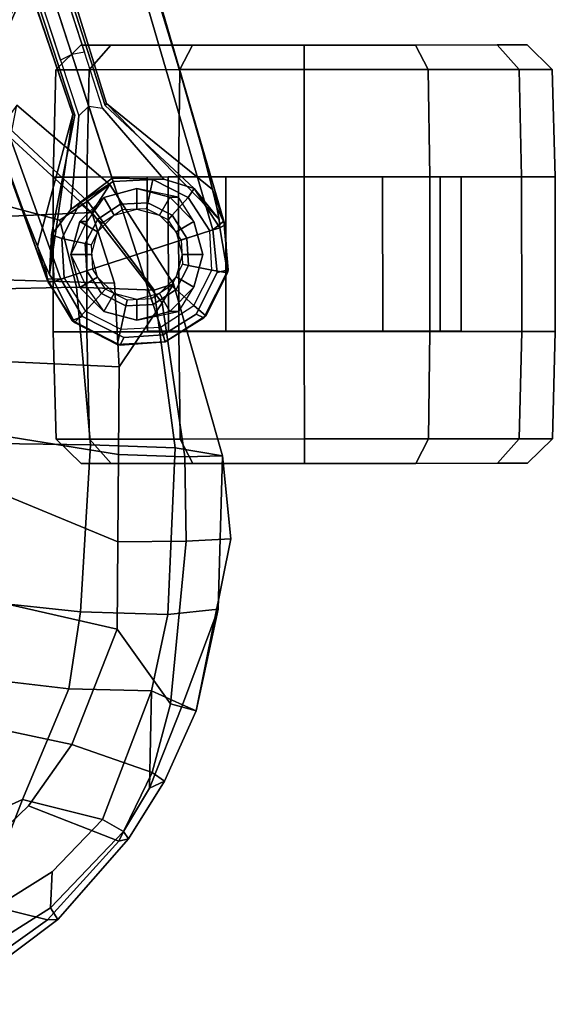
# Model space of a CAD drawing. Units: inches. Extents: x -1 to 148, y -1 to 149.
# Drawn here: x 40 to 43, y 8 to 13 of the extents above; entities that cross this region are included whole.
import ezdxf

# ---------------------------------------------------------------- set-up
doc = ezdxf.new("R2010")
doc.units = ezdxf.units.IN
doc.header["$MEASUREMENT"] = 0
for name, color, linetype in [('SEAT-ARMPAD', 5, 'Continuous'), ('SEAT-BASE', 5, 'Continuous'), ('SEAT-CASTER', 5, 'Continuous'), ('SEAT-FRAME', 5, 'Continuous')]:
    doc.layers.add(name, color=color, linetype=linetype)

# ---------------------------------------------------------------- blocks, each defined once
blk = doc.blocks.new('1MIRRA2_ARMS_ADJLUMBAR_BFLY_0T')
at = {"layer": 'SEAT-ARMPAD', "linetype": 'Continuous'}
for points in [[(-3.4357, 15.0701, 25.6314), (-3.0356, 15.3546, 25.6147), (-2.7646, 15.4738, 25.5982), (-2.9106, 14.9412, 25.4532)], [(-3.0907, 15.3629, 25.8256), (-3.4847, 15.0681, 25.8258), (-3.4496, 15.0121, 26.0745), (-3.1997, 15.1706, 26.1557)], [(-3.4357, 15.0701, 25.6314), (-3.4847, 15.0681, 25.8258), (-3.0907, 15.3629, 25.8256), (-3.0356, 15.3546, 25.6147)], [(-3.3167, 14.4939, 26.6559), (-2.7674, 14.744, 26.7747), (-2.7393, 15.2998, 26.3301), (-3.0934, 15.0682, 26.3665)], [(-3.4585, 14.8401, 26.3145), (-3.0934, 15.0682, 26.3665), (-3.1997, 15.1706, 26.1557), (-3.4496, 15.0121, 26.0745)], [(-3.8235, 14.6826, 25.8383), (-3.4847, 15.0681, 25.8258), (-3.4357, 15.0701, 25.6314), (-3.7769, 14.6935, 25.6615)], [(-3.4496, 15.0121, 26.0745), (-3.4847, 15.0681, 25.8258), (-3.8235, 14.6826, 25.8383), (-3.7981, 14.6475, 26.0705)], [(-3.7769, 14.6935, 25.6615), (-3.4357, 15.0701, 25.6314), (-2.9106, 14.9412, 25.4532), (-3.3442, 14.5246, 25.4851)], [(-3.0934, 15.0682, 26.3665), (-3.4585, 14.8401, 26.3145), (-3.6989, 14.5896, 26.2942), (-3.3167, 14.4939, 26.6559)], [(-3.7981, 14.6475, 26.0705), (-3.6989, 14.5896, 26.2942), (-3.4585, 14.8401, 26.3145), (-3.4496, 15.0121, 26.0745)], [(-3.5511, 14.2318, 25.513), (-3.3442, 14.5246, 25.4851), (-2.9106, 14.9412, 25.4532), (-2.9129, 14.0955, 25.9206)], [(-3.5374, 13.9655, 26.7557), (-3.1031, 13.9148, 26.9844), (-2.7674, 14.744, 26.7747), (-3.3167, 14.4939, 26.6559)], [(-3.9361, 14.3656, 25.6067), (-3.9954, 14.4064, 25.8317), (-3.8235, 14.6826, 25.8383), (-3.7769, 14.6935, 25.6615)], [(-3.9954, 14.4064, 25.8317), (-3.9361, 14.3656, 25.6067), (-3.7769, 14.6935, 25.6615), (-3.8235, 14.6826, 25.8383)], [(-3.5511, 14.2318, 25.513), (-3.9361, 14.3656, 25.6067), (-3.7769, 14.6935, 25.6615), (-3.3442, 14.5246, 25.4851)], [(-3.9231, 14.4401, 25.9866), (-3.7981, 14.6475, 26.0705), (-3.8235, 14.6826, 25.8383), (-3.9954, 14.4064, 25.8317)], [(-3.9231, 14.4401, 25.9866), (-3.9322, 13.9745, 26.4442), (-3.6989, 14.5896, 26.2942), (-3.7981, 14.6475, 26.0705)], [(-3.6989, 14.5896, 26.2942), (-3.9322, 13.9745, 26.4442), (-3.5374, 13.9655, 26.7557), (-3.3167, 14.4939, 26.6559)], [(-4.1456, 14.0707, 25.8371), (-4.0803, 14.0413, 26.0231), (-3.9231, 14.4401, 25.9866), (-3.9954, 14.4064, 25.8317)], [(-4.0237, 14.0364, 25.5927), (-4.1456, 14.0707, 25.8371), (-3.9954, 14.4064, 25.8317), (-3.9361, 14.3656, 25.6067)], [(-4.0803, 14.0413, 26.0231), (-3.9322, 13.9745, 26.4442), (-3.9231, 14.4401, 25.9866), (-4.0803, 14.0413, 26.0231)], [(-3.7691, 13.6806, 25.5751), (-4.0237, 14.0364, 25.5927), (-3.9361, 14.3656, 25.6067), (-3.5511, 14.2318, 25.513)], [(-3.7691, 13.6806, 25.5751), (-3.5511, 14.2318, 25.513), (-2.9129, 14.0955, 25.9206), (-3.0822, 13.5245, 25.8262)], [(-4.3122, 13.2484, 25.9386), (-4.2721, 12.8521, 26.208), (-4.2516, 13.5847, 26.1201), (-4.1456, 14.0707, 25.8371)], [(-4.3122, 13.2484, 25.9386), (-4.1456, 14.0707, 25.8371), (-4.0237, 14.0364, 25.5927), (-4.0983, 13.2595, 25.6392)], [(-4.1456, 14.0707, 25.8371), (-4.2516, 13.5847, 26.1201), (-4.0803, 14.0413, 26.0231), (-4.1456, 14.0707, 25.8371)], [(-3.9322, 13.9745, 26.4442), (-4.0803, 14.0413, 26.0231), (-4.2516, 13.5847, 26.1201), (-4.0106, 13.6097, 26.5055)], [(-4.0983, 13.2595, 25.6392), (-4.0237, 14.0364, 25.5927), (-3.7691, 13.6806, 25.5751), (-3.7722, 13.2625, 25.6313)], [(-4.0106, 13.6097, 26.5055), (-3.5937, 13.5976, 26.8283), (-3.5374, 13.9655, 26.7557), (-3.9322, 13.9745, 26.4442)], [(-3.5374, 13.9655, 26.7557), (-3.5937, 13.5976, 26.8283), (-3.1433, 13.5498, 27.0578), (-3.1031, 13.9148, 26.9844)], [(-3.7722, 13.2625, 25.6313), (-3.7691, 13.6806, 25.5751), (-3.0822, 13.5245, 25.8262), (-3.0932, 12.9815, 25.5651)], [(-4.2516, 13.5847, 26.1201), (-4.2721, 12.8521, 26.208), (-4.0461, 12.8125, 26.5744), (-4.0106, 13.6097, 26.5055)], [(-4.0461, 12.8125, 26.5744), (-3.6413, 12.7985, 26.9033), (-3.5937, 13.5976, 26.8283), (-4.0106, 13.6097, 26.5055)], [(-3.5937, 13.5976, 26.8283), (-3.6413, 12.7985, 26.9033), (-3.1868, 12.793, 27.1274), (-3.1433, 13.5498, 27.0578)], [(-4.0921, 12.8563, 25.6919), (-4.2721, 12.8521, 26.208), (-4.3122, 13.2484, 25.9386), (-4.0983, 13.2595, 25.6392)], [(-4.0921, 12.8563, 25.6919), (-4.0983, 13.2595, 25.6392), (-3.7722, 13.2625, 25.6313), (-3.7753, 12.8444, 25.6874)], [(-3.162, 12.7456, 25.5586), (-3.7753, 12.8444, 25.6874), (-3.7722, 13.2625, 25.6313), (-3.0932, 12.9815, 25.5651)], [(-4.0373, 12.0284, 26.235), (-4.2721, 12.8521, 26.208), (-4.0921, 12.8563, 25.6919), (-3.9836, 12.1197, 25.834)], [(-3.9836, 12.1197, 25.834), (-4.0921, 12.8563, 25.6919), (-3.7753, 12.8444, 25.6874), (-3.7784, 12.4263, 25.7435)], [(-4.0373, 12.0284, 26.235), (-3.9458, 12.0592, 26.4902), (-4.0461, 12.8125, 26.5744), (-4.2721, 12.8521, 26.208)], [(-4.0461, 12.8125, 26.5744), (-3.9458, 12.0592, 26.4902), (-3.5743, 12.045, 26.8352), (-3.6413, 12.7985, 26.9033)], [(-3.7784, 12.4263, 25.7435), (-3.7753, 12.8444, 25.6874), (-3.162, 12.7456, 25.5586), (-3.2622, 12.4022, 25.5492)], [(-3.5743, 12.045, 26.8352), (-3.1369, 12.0549, 27.0698), (-3.1868, 12.793, 27.1274), (-3.6413, 12.7985, 26.9033)], [(-3.7552, 12.0252, 25.7998), (-3.648, 11.6872, 25.872), (-3.9836, 12.1197, 25.834), (-3.7784, 12.4263, 25.7435)], [(-3.2221, 12.0091, 25.607), (-3.7552, 12.0252, 25.7998), (-3.7784, 12.4263, 25.7435), (-3.2622, 12.4022, 25.5492)], [(-3.648, 11.6872, 25.872), (-3.734, 11.5535, 26.2537), (-4.0373, 12.0284, 26.235), (-3.9836, 12.1197, 25.834)], [(-4.0373, 12.0284, 26.235), (-3.734, 11.5535, 26.2537), (-3.627, 11.6331, 26.5712), (-3.9458, 12.0592, 26.4902)], [(-3.9458, 12.0592, 26.4902), (-3.627, 11.6331, 26.5712), (-3.495, 11.7243, 26.7556), (-3.5743, 12.045, 26.8352)], [(-3.495, 11.7243, 26.7556), (-3.2153, 11.65, 26.8897), (-3.1369, 12.0549, 27.0698), (-3.5743, 12.045, 26.8352)], [(-3.648, 11.6872, 25.872), (-3.7552, 12.0252, 25.7998), (-3.2221, 12.0091, 25.607), (-3.1562, 11.7096, 25.6933)], [(-3.2272, 11.2614, 26.5735), (-3.2153, 11.65, 26.8897), (-3.495, 11.7243, 26.7556), (-3.627, 11.6331, 26.5712)], [(-3.2887, 11.175, 26.2638), (-3.734, 11.5535, 26.2537), (-3.648, 11.6872, 25.872), (-3.259, 11.3305, 25.945)], [(-3.648, 11.6872, 25.872), (-3.1562, 11.7096, 25.6933), (-2.787, 11.4477, 25.7049), (-3.259, 11.3305, 25.945)], [(-3.734, 11.5535, 26.2537), (-3.2887, 11.175, 26.2638), (-3.2272, 11.2614, 26.5735), (-3.627, 11.6331, 26.5712)]]:
    blk.add_3dface(points, dxfattribs=at)
at = {"layer": 'SEAT-BASE'}
for points in [[(-3.9987, 12.3069, 4.5257), (-3.9759, 12.2364, 2.4045), (-4.1348, 12.1332, 2.4045), (-4.1917, 12.1816, 4.5257)], [(-3.9987, 12.3069, 4.5257), (-3.9759, 12.2364, 2.4045), (-4.1348, 12.1332, 2.4045), (-4.1917, 12.1816, 4.5257)], [(-3.9987, 12.3069, 4.5257), (-4.1917, 12.1816, 4.5257), (-4.1823, 12.1917, 4.5401)], [(-3.9987, 12.3069, 4.5257), (-4.1917, 12.1816, 4.5257), (-4.1823, 12.1917, 4.5401)], [(-3.9878, 12.2733, 4.5942), (-3.9987, 12.3069, 4.5257), (-4.1823, 12.1917, 4.5401), (-4.1466, 12.174, 4.6092)], [(-3.9878, 12.2733, 4.5942), (-3.9987, 12.3069, 4.5257), (-4.1823, 12.1917, 4.5401), (-4.1466, 12.174, 4.6092)], [(-3.7825, 12.3216, 4.5401), (-3.769, 12.3189, 4.5257), (-3.9987, 12.3069, 4.5257), (-3.7825, 12.3216, 4.5401)], [(-3.7825, 12.3216, 4.5401), (-3.9987, 12.3069, 4.5257), (-3.9878, 12.2733, 4.5942), (-3.801, 12.2863, 4.6092)], [(-3.7825, 12.3216, 4.5401), (-3.769, 12.3189, 4.5257), (-3.9987, 12.3069, 4.5257), (-3.7825, 12.3216, 4.5401)], [(-3.7825, 12.3216, 4.5401), (-3.9987, 12.3069, 4.5257), (-3.9878, 12.2733, 4.5942), (-3.801, 12.2863, 4.6092)], [(-3.7866, 12.2463, 2.4045), (-3.9759, 12.2364, 2.4045), (-3.9987, 12.3069, 4.5257), (-3.769, 12.3189, 4.5257)], [(-3.7866, 12.2463, 2.4045), (-3.9759, 12.2364, 2.4045), (-3.9987, 12.3069, 4.5257), (-3.769, 12.3189, 4.5257)], [(-3.7825, 12.3216, 4.5401), (-3.801, 12.2863, 4.6092), (-3.6036, 12.1845, 4.6617), (-3.5533, 12.2044, 4.5892)], [(-3.7825, 12.3216, 4.5401), (-3.801, 12.2863, 4.6092), (-3.6036, 12.1845, 4.6617), (-3.5533, 12.2044, 4.5892)], [(-3.6177, 12.1603, 2.4045), (-3.7866, 12.2463, 2.4045), (-3.769, 12.3189, 4.5257), (-3.5641, 12.2145, 4.5257)], [(-3.6177, 12.1603, 2.4045), (-3.7866, 12.2463, 2.4045), (-3.769, 12.3189, 4.5257), (-3.5641, 12.2145, 4.5257)], [(-3.5533, 12.2044, 4.5892), (-3.5641, 12.2145, 4.5257), (-3.769, 12.3189, 4.5257), (-3.7825, 12.3216, 4.5401)], [(-3.5533, 12.2044, 4.5892), (-3.5641, 12.2145, 4.5257), (-3.769, 12.3189, 4.5257), (-3.7825, 12.3216, 4.5401)], [(-3.7866, 12.2463, 2.4045), (-3.9759, 12.2364, 2.4045), (-3.9406, 12.1278, 2.4045), (-3.8103, 12.1347, 2.4045)], [(-3.7866, 12.2463, 2.4045), (-3.9759, 12.2364, 2.4045), (-3.9406, 12.1278, 2.4045), (-3.8103, 12.1347, 2.4045)], [(-3.6177, 12.1603, 2.4045), (-3.7866, 12.2463, 2.4045), (-3.8103, 12.1347, 2.4045), (-3.6941, 12.0755, 2.4045)], [(-3.6177, 12.1603, 2.4045), (-3.7866, 12.2463, 2.4045), (-3.8103, 12.1347, 2.4045), (-3.6941, 12.0755, 2.4045)], [(-3.9406, 12.1278, 2.4045), (-3.9759, 12.2364, 2.4045), (-4.1348, 12.1332, 2.4045), (-4.05, 12.0568, 2.4045)], [(-3.9406, 12.1278, 2.4045), (-3.9759, 12.2364, 2.4045), (-4.1348, 12.1332, 2.4045), (-4.05, 12.0568, 2.4045)], [(-3.5145, 12.0014, 2.4045), (-3.6177, 12.1603, 2.4045), (-3.5641, 12.2145, 4.5257), (-3.4673, 12.0178, 3.8341)], [(-3.5145, 12.0014, 2.4045), (-3.6177, 12.1603, 2.4045), (-3.5641, 12.2145, 4.5257), (-3.4673, 12.0178, 3.8341)], [(-3.4326, 12.0043, 4.6477), (-3.5533, 12.2044, 4.5892), (-3.6036, 12.1845, 4.6617), (-3.4997, 12.0062, 4.7238)], [(-3.4326, 12.0043, 4.6477), (-3.5533, 12.2044, 4.5892), (-3.6036, 12.1845, 4.6617), (-3.4997, 12.0062, 4.7238)], [(-3.4673, 12.0178, 3.8341), (-3.5641, 12.2145, 4.5257), (-3.4388, 12.0216, 4.5257), (-3.4673, 12.0178, 3.8341)], [(-3.4673, 12.0178, 3.8341), (-3.5641, 12.2145, 4.5257), (-3.4388, 12.0216, 4.5257), (-3.4673, 12.0178, 3.8341)], [(-3.5533, 12.2044, 4.5892), (-3.4326, 12.0043, 4.6477), (-3.4388, 12.0216, 4.5257), (-3.5641, 12.2145, 4.5257)], [(-3.5533, 12.2044, 4.5892), (-3.4326, 12.0043, 4.6477), (-3.4388, 12.0216, 4.5257), (-3.5641, 12.2145, 4.5257)], [(-4.1917, 12.1816, 4.5257), (-4.2961, 11.9766, 4.5257), (-4.2989, 11.9622, 4.5892), (-4.1823, 12.1917, 4.5401)], [(-4.2465, 11.9756, 4.6617), (-4.1466, 12.174, 4.6092), (-4.1823, 12.1917, 4.5401), (-4.2989, 11.9622, 4.5892)], [(-4.1917, 12.1816, 4.5257), (-4.2961, 11.9766, 4.5257), (-4.2989, 11.9622, 4.5892), (-4.1823, 12.1917, 4.5401)], [(-4.2465, 11.9756, 4.6617), (-4.1466, 12.174, 4.6092), (-4.1823, 12.1917, 4.5401), (-4.2989, 11.9622, 4.5892)], [(-4.1917, 12.1816, 4.5257), (-4.1348, 12.1332, 2.4045), (-4.2209, 11.9643, 2.4045), (-4.2961, 11.9766, 4.5257)], [(-4.1917, 12.1816, 4.5257), (-4.1348, 12.1332, 2.4045), (-4.2209, 11.9643, 2.4045), (-4.2961, 11.9766, 4.5257)], [(-3.5145, 12.0014, 2.4045), (-3.6177, 12.1603, 2.4045), (-3.6941, 12.0755, 2.4045), (-3.6231, 11.9661, 2.4045)], [(-3.5145, 12.0014, 2.4045), (-3.6177, 12.1603, 2.4045), (-3.6941, 12.0755, 2.4045), (-3.6231, 11.9661, 2.4045)], [(-4.05, 12.0568, 2.4045), (-4.1348, 12.1332, 2.4045), (-4.2209, 11.9643, 2.4045), (-4.1092, 11.9406, 2.4045)], [(-4.05, 12.0568, 2.4045), (-4.1348, 12.1332, 2.4045), (-4.2209, 11.9643, 2.4045), (-4.1092, 11.9406, 2.4045)], [(-3.9318, 12.1007, 2.5226), (-3.9406, 12.1278, 2.4045), (-4.05, 12.0568, 2.4045), (-4.0287, 12.0377, 2.5226)], [(-3.9318, 12.1007, 2.5226), (-3.9406, 12.1278, 2.4045), (-4.05, 12.0568, 2.4045), (-4.0287, 12.0377, 2.5226)], [(-3.8103, 12.1347, 2.4045), (-3.9406, 12.1278, 2.4045), (-3.9318, 12.1007, 2.5226), (-3.8163, 12.1067, 2.5226)], [(-3.8103, 12.1347, 2.4045), (-3.9406, 12.1278, 2.4045), (-3.9318, 12.1007, 2.5226), (-3.8163, 12.1067, 2.5226)], [(-3.6941, 12.0755, 2.4045), (-3.8103, 12.1347, 2.4045), (-3.8163, 12.1067, 2.5226), (-3.7132, 12.0542, 2.5226)], [(-3.6941, 12.0755, 2.4045), (-3.8103, 12.1347, 2.4045), (-3.8163, 12.1067, 2.5226), (-3.7132, 12.0542, 2.5226)], [(-4.0287, 12.0377, 2.5226), (-4.05, 12.0568, 2.4045), (-4.1092, 11.9406, 2.4045), (-4.0813, 11.9347, 2.5226)], [(-4.0287, 12.0377, 2.5226), (-4.05, 12.0568, 2.4045), (-4.1092, 11.9406, 2.4045), (-4.0813, 11.9347, 2.5226)], [(-3.6231, 11.9661, 2.4045), (-3.6941, 12.0755, 2.4045), (-3.7132, 12.0542, 2.5226), (-3.6502, 11.9572, 2.5226)], [(-3.6231, 11.9661, 2.4045), (-3.6941, 12.0755, 2.4045), (-3.7132, 12.0542, 2.5226), (-3.6502, 11.9572, 2.5226)], [(-3.4997, 12.0062, 4.7238), (-3.8627, 11.8882, 4.7639), (-0.5242, 1.6134, 8.2213), (0.1453, 1.831, 8.1735)], [(-3.4997, 12.0062, 4.7238), (-3.8627, 11.8882, 4.7639), (-0.5242, 1.6134, 8.2213), (0.1453, 1.831, 8.1735)], [(-3.4673, 12.0178, 3.8341), (-3.4551, 11.7946, 3.8946), (-3.5046, 11.8121, 2.4045), (-3.5145, 12.0014, 2.4045)], [(-3.4673, 12.0178, 3.8341), (-3.4551, 11.7946, 3.8946), (-3.5046, 11.8121, 2.4045), (-3.5145, 12.0014, 2.4045)], [(-3.4326, 12.0043, 4.6477), (-3.4997, 12.0062, 4.7238), (0.1453, 1.831, 8.1735), (0.2153, 1.8367, 8.0987)], [(-3.4326, 12.0043, 4.6477), (-3.4997, 12.0062, 4.7238), (0.1453, 1.831, 8.1735), (0.2153, 1.8367, 8.0987)], [(-3.4457, 11.9848, 4.1069), (-3.4673, 12.0178, 3.8341), (-3.4388, 12.0216, 4.5257), (-3.4213, 11.9313, 4.2651)], [(-3.4457, 11.9848, 4.1069), (-3.4673, 12.0178, 3.8341), (-3.4388, 12.0216, 4.5257), (-3.4213, 11.9313, 4.2651)], [(-3.4457, 11.9848, 4.1069), (-3.4551, 11.7946, 3.8946), (-3.4673, 12.0178, 3.8341)], [(-3.4457, 11.9848, 4.1069), (-3.4551, 11.7946, 3.8946), (-3.4673, 12.0178, 3.8341)], [(-3.4326, 12.0043, 4.6477), (-3.3871, 11.8496, 4.424), (-3.4213, 11.9313, 4.2651), (-3.4388, 12.0216, 4.5257)], [(-3.4326, 12.0043, 4.6477), (-3.3871, 11.8496, 4.424), (-3.4213, 11.9313, 4.2651), (-3.4388, 12.0216, 4.5257)], [(-4.2841, 11.7469, 4.5257), (-4.2789, 11.7293, 4.6477), (-4.2989, 11.9622, 4.5892), (-4.2961, 11.9766, 4.5257)], [(-4.2841, 11.7469, 4.5257), (-4.2789, 11.7293, 4.6477), (-4.2989, 11.9622, 4.5892), (-4.2961, 11.9766, 4.5257)], [(-4.2465, 11.9756, 4.6617), (-4.2989, 11.9622, 4.5892), (-4.2789, 11.7293, 4.6477), (-4.2257, 11.7703, 4.7238)], [(-4.2465, 11.9756, 4.6617), (-4.2989, 11.9622, 4.5892), (-4.2789, 11.7293, 4.6477), (-4.2257, 11.7703, 4.7238)], [(-4.2961, 11.9766, 4.5257), (-4.2209, 11.9643, 2.4045), (-4.2109, 11.7751, 2.4045), (-4.2587, 11.7606, 3.8341)], [(-4.2961, 11.9766, 4.5257), (-4.2209, 11.9643, 2.4045), (-4.2109, 11.7751, 2.4045), (-4.2587, 11.7606, 3.8341)], [(-4.2841, 11.7469, 4.5257), (-4.2961, 11.9766, 4.5257), (-4.2587, 11.7606, 3.8341)], [(-4.2841, 11.7469, 4.5257), (-4.2961, 11.9766, 4.5257), (-4.2587, 11.7606, 3.8341)], [(-4.1092, 11.9406, 2.4045), (-4.2209, 11.9643, 2.4045), (-4.2109, 11.7751, 2.4045), (-4.1023, 11.8103, 2.4045)], [(-4.1092, 11.9406, 2.4045), (-4.2209, 11.9643, 2.4045), (-4.2109, 11.7751, 2.4045), (-4.1023, 11.8103, 2.4045)], [(-3.6231, 11.9661, 2.4045), (-3.6163, 11.8358, 2.4045), (-3.6442, 11.8418, 2.5226), (-3.6502, 11.9572, 2.5226)], [(-3.6231, 11.9661, 2.4045), (-3.6163, 11.8358, 2.4045), (-3.6442, 11.8418, 2.5226), (-3.6502, 11.9572, 2.5226)], [(-3.5145, 12.0014, 2.4045), (-3.5046, 11.8121, 2.4045), (-3.6163, 11.8358, 2.4045), (-3.6231, 11.9661, 2.4045)], [(-3.5145, 12.0014, 2.4045), (-3.5046, 11.8121, 2.4045), (-3.6163, 11.8358, 2.4045), (-3.6231, 11.9661, 2.4045)], [(-3.4457, 11.9848, 4.1069), (-3.556, 11.2196, 4.2852), (-3.5667, 11.2231, 4.0374), (-3.4551, 11.7946, 3.8946)], [(-3.4457, 11.9848, 4.1069), (-3.556, 11.2196, 4.2852), (-3.5667, 11.2231, 4.0374), (-3.4551, 11.7946, 3.8946)], [(-3.4213, 11.9313, 4.2651), (-3.3871, 11.8496, 4.424), (-3.556, 11.2196, 4.2852), (-3.4457, 11.9848, 4.1069)], [(-3.4213, 11.9313, 4.2651), (-3.3871, 11.8496, 4.424), (-3.556, 11.2196, 4.2852), (-3.4457, 11.9848, 4.1069)], [(-3.4326, 12.0043, 4.6477), (0.2153, 1.8367, 8.0987), (0.1958, 1.8283, 7.9856), (-3.2012, 11.3552, 4.8238)], [(-3.3871, 11.8496, 4.424), (-3.4326, 12.0043, 4.6477), (-3.2012, 11.3552, 4.8238), (-3.3146, 11.6641, 4.6457)], [(-3.4326, 12.0043, 4.6477), (0.2153, 1.8367, 8.0987), (0.1958, 1.8283, 7.9856), (-3.2012, 11.3552, 4.8238)], [(-3.3871, 11.8496, 4.424), (-3.4326, 12.0043, 4.6477), (-3.2012, 11.3552, 4.8238), (-3.3146, 11.6641, 4.6457)], [(-4.0813, 11.9347, 2.5226), (-4.1092, 11.9406, 2.4045), (-4.1023, 11.8103, 2.4045), (-4.0752, 11.8192, 2.5226)], [(-4.0813, 11.9347, 2.5226), (-4.1092, 11.9406, 2.4045), (-4.1023, 11.8103, 2.4045), (-4.0752, 11.8192, 2.5226)], [(-0.5242, 1.6134, 8.2213), (-3.8627, 11.8882, 4.7639), (-4.2257, 11.7703, 4.7238), (-1.1938, 1.3959, 8.1735)], [(-0.5242, 1.6134, 8.2213), (-3.8627, 11.8882, 4.7639), (-4.2257, 11.7703, 4.7238), (-1.1938, 1.3959, 8.1735)], [(-4.0122, 11.7222, 2.5226), (-4.0313, 11.701, 2.4045), (-4.1023, 11.8103, 2.4045), (-4.0752, 11.8192, 2.5226)], [(-4.0122, 11.7222, 2.5226), (-4.0313, 11.701, 2.4045), (-4.1023, 11.8103, 2.4045), (-4.0752, 11.8192, 2.5226)], [(-3.6163, 11.8358, 2.4045), (-3.6755, 11.7196, 2.4045), (-3.6967, 11.7387, 2.5226), (-3.6442, 11.8418, 2.5226)], [(-3.6163, 11.8358, 2.4045), (-3.6755, 11.7196, 2.4045), (-3.6967, 11.7387, 2.5226), (-3.6442, 11.8418, 2.5226)], [(-3.5046, 11.8121, 2.4045), (-3.5906, 11.6432, 2.4045), (-3.6755, 11.7196, 2.4045), (-3.6163, 11.8358, 2.4045)], [(-3.5046, 11.8121, 2.4045), (-3.5906, 11.6432, 2.4045), (-3.6755, 11.7196, 2.4045), (-3.6163, 11.8358, 2.4045)], [(-1.1938, 1.3959, 8.1735), (-4.2257, 11.7703, 4.7238), (-4.2789, 11.7293, 4.6477), (-1.2538, 1.3594, 8.0987)], [(-1.1938, 1.3959, 8.1735), (-4.2257, 11.7703, 4.7238), (-4.2789, 11.7293, 4.6477), (-1.2538, 1.3594, 8.0987)], [(-4.1077, 11.6161, 2.4045), (-4.1374, 11.5729, 3.8946), (-4.2587, 11.7606, 3.8341), (-4.2109, 11.7751, 2.4045)], [(-4.1077, 11.6161, 2.4045), (-4.1374, 11.5729, 3.8946), (-4.2587, 11.7606, 3.8341), (-4.2109, 11.7751, 2.4045)], [(-4.0313, 11.701, 2.4045), (-4.1077, 11.6161, 2.4045), (-4.2109, 11.7751, 2.4045), (-4.1023, 11.8103, 2.4045)], [(-4.0313, 11.701, 2.4045), (-4.1077, 11.6161, 2.4045), (-4.2109, 11.7751, 2.4045), (-4.1023, 11.8103, 2.4045)], [(-3.4551, 11.7946, 3.8946), (-3.5476, 11.6735, 2.8386), (-3.5906, 11.6432, 2.4045), (-3.5046, 11.8121, 2.4045)], [(-3.4551, 11.7946, 3.8946), (-3.5476, 11.6735, 2.8386), (-3.5906, 11.6432, 2.4045), (-3.5046, 11.8121, 2.4045)], [(-4.2841, 11.7469, 4.5257), (-4.2587, 11.7606, 3.8341), (-4.2568, 11.7212, 4.1069), (-4.2452, 11.6636, 4.2651)], [(-4.2841, 11.7469, 4.5257), (-4.2587, 11.7606, 3.8341), (-4.2568, 11.7212, 4.1069), (-4.2452, 11.6636, 4.2651)], [(-4.2452, 11.6636, 4.2651), (-4.2248, 11.5774, 4.424), (-4.2789, 11.7293, 4.6477), (-4.2841, 11.7469, 4.5257)], [(-4.2452, 11.6636, 4.2651), (-4.2248, 11.5774, 4.424), (-4.2789, 11.7293, 4.6477), (-4.2841, 11.7469, 4.5257)], [(-1.233, 1.364, 7.9856), (-1.2538, 1.3594, 8.0987), (-4.2789, 11.7293, 4.6477), (-4.0846, 11.0681, 4.8238)], [(-4.0846, 11.0681, 4.8238), (-4.2789, 11.7293, 4.6477), (-4.2248, 11.5774, 4.424), (-4.1744, 11.3847, 4.6457)], [(-1.233, 1.364, 7.9856), (-1.2538, 1.3594, 8.0987), (-4.2789, 11.7293, 4.6477), (-4.0846, 11.0681, 4.8238)], [(-4.0846, 11.0681, 4.8238), (-4.2789, 11.7293, 4.6477), (-4.2248, 11.5774, 4.424), (-4.1744, 11.3847, 4.6457)], [(-4.2587, 11.7606, 3.8341), (-4.1374, 11.5729, 3.8946), (-4.2568, 11.7212, 4.1069), (-4.2587, 11.7606, 3.8341)], [(-4.2587, 11.7606, 3.8341), (-4.1374, 11.5729, 3.8946), (-4.2568, 11.7212, 4.1069), (-4.2587, 11.7606, 3.8341)], [(-3.6755, 11.7196, 2.4045), (-3.7849, 11.6486, 2.4045), (-3.7937, 11.6757, 2.5226), (-3.6967, 11.7387, 2.5226)], [(-3.6755, 11.7196, 2.4045), (-3.7849, 11.6486, 2.4045), (-3.7937, 11.6757, 2.5226), (-3.6967, 11.7387, 2.5226)], [(-3.7112, 11.1762, 4.0374), (-3.7179, 11.167, 4.2852), (-4.2568, 11.7212, 4.1069), (-4.1374, 11.5729, 3.8946)], [(-3.7112, 11.1762, 4.0374), (-3.7179, 11.167, 4.2852), (-4.2568, 11.7212, 4.1069), (-4.1374, 11.5729, 3.8946)], [(-3.7179, 11.167, 4.2852), (-4.2248, 11.5774, 4.424), (-4.2452, 11.6636, 4.2651), (-4.2568, 11.7212, 4.1069)], [(-3.7179, 11.167, 4.2852), (-4.2248, 11.5774, 4.424), (-4.2452, 11.6636, 4.2651), (-4.2568, 11.7212, 4.1069)], [(-3.9151, 11.6417, 2.4045), (-3.9388, 11.5301, 2.4045), (-4.1077, 11.6161, 2.4045), (-4.0313, 11.701, 2.4045)], [(-3.9151, 11.6417, 2.4045), (-3.9388, 11.5301, 2.4045), (-4.1077, 11.6161, 2.4045), (-4.0313, 11.701, 2.4045)], [(-3.9092, 11.6697, 2.5226), (-3.9151, 11.6417, 2.4045), (-4.0313, 11.701, 2.4045), (-4.0122, 11.7222, 2.5226)], [(-3.9092, 11.6697, 2.5226), (-3.9151, 11.6417, 2.4045), (-4.0313, 11.701, 2.4045), (-4.0122, 11.7222, 2.5226)], [(-3.7937, 11.6757, 2.5226), (-3.7848, 11.6486, 2.4045), (-3.9151, 11.6417, 2.4045), (-3.9092, 11.6697, 2.5226)], [(-3.7937, 11.6757, 2.5226), (-3.7848, 11.6486, 2.4045), (-3.9151, 11.6417, 2.4045), (-3.9092, 11.6697, 2.5226)], [(-3.5906, 11.6432, 2.4045), (-3.7496, 11.54, 2.4045), (-3.7849, 11.6486, 2.4045), (-3.6755, 11.7196, 2.4045)], [(-3.5906, 11.6432, 2.4045), (-3.7496, 11.54, 2.4045), (-3.7849, 11.6486, 2.4045), (-3.6755, 11.7196, 2.4045)], [(-3.7848, 11.6486, 2.4045), (-3.7496, 11.54, 2.4045), (-3.9388, 11.5301, 2.4045), (-3.9151, 11.6417, 2.4045)], [(-3.7848, 11.6486, 2.4045), (-3.7496, 11.54, 2.4045), (-3.9388, 11.5301, 2.4045), (-3.9151, 11.6417, 2.4045)], [(-3.5476, 11.6735, 2.8386), (-3.7444, 11.5241, 2.8824), (-3.7496, 11.54, 2.4045), (-3.5906, 11.6432, 2.4045)], [(-3.5476, 11.6735, 2.8386), (-3.7444, 11.5241, 2.8824), (-3.7496, 11.54, 2.4045), (-3.5906, 11.6432, 2.4045)], [(-3.5476, 11.6735, 2.8386), (-3.5856, 11.226, 3.5418), (-3.6325, 11.1796, 3.4975), (-3.7444, 11.5241, 2.8824)], [(-3.5476, 11.6735, 2.8386), (-3.5856, 11.226, 3.5418), (-3.6325, 11.1796, 3.4975), (-3.7444, 11.5241, 2.8824)], [(-3.9388, 11.5301, 2.4045), (-3.9914, 11.5293, 2.8386), (-4.1374, 11.5729, 3.8946), (-4.1077, 11.6161, 2.4045)], [(-3.9388, 11.5301, 2.4045), (-3.9914, 11.5293, 2.8386), (-4.1374, 11.5729, 3.8946), (-4.1077, 11.6161, 2.4045)], [(-3.7496, 11.54, 2.4045), (-3.7444, 11.5241, 2.8824), (-3.9914, 11.5293, 2.8386), (-3.9388, 11.5301, 2.4045)], [(-3.7496, 11.54, 2.4045), (-3.7444, 11.5241, 2.8824), (-3.9914, 11.5293, 2.8386), (-3.9388, 11.5301, 2.4045)], [(-3.6325, 11.1796, 3.4975), (-3.6977, 11.1896, 3.5418), (-3.9914, 11.5293, 2.8386), (-3.7444, 11.5241, 2.8824)], [(-3.6325, 11.1796, 3.4975), (-3.6977, 11.1896, 3.5418), (-3.9914, 11.5293, 2.8386), (-3.7444, 11.5241, 2.8824)], [(-3.5856, 11.226, 3.5418), (-3.6325, 11.1796, 3.4975), (-3.5521, 10.9322, 3.5938), (-3.4969, 10.9595, 3.6462)], [(-3.5856, 11.226, 3.5418), (-3.6325, 11.1796, 3.4975), (-3.5521, 10.9322, 3.5938), (-3.4969, 10.9595, 3.6462)], [(-3.5521, 10.9322, 3.5938), (-3.6325, 11.1796, 3.4975), (-3.6977, 11.1896, 3.5418), (-3.6128, 10.9218, 3.6462)], [(-3.5521, 10.9322, 3.5938), (-3.6325, 11.1796, 3.4975), (-3.6977, 11.1896, 3.5418), (-3.6128, 10.9218, 3.6462)], [(-1.233, 1.364, 7.9856), (-1.1495, 1.4125, 7.914), (-4.0846, 11.0681, 4.8238), (-1.233, 1.364, 7.9856)], [(-1.233, 1.364, 7.9856), (-1.1495, 1.4125, 7.914), (-4.0846, 11.0681, 4.8238), (-1.233, 1.364, 7.9856)], [(-0.6919, 1.9324, 5.2504), (-3.6128, 10.9218, 3.6462), (-3.5521, 10.9322, 3.5938), (-0.6312, 1.9427, 5.1979)], [(-0.6919, 1.9324, 5.2504), (-3.6128, 10.9218, 3.6462), (-3.5521, 10.9322, 3.5938), (-0.6312, 1.9427, 5.1979)], [(-3.5521, 10.9322, 3.5938), (-3.4969, 10.9595, 3.6462), (-0.576, 1.97, 5.2504), (-0.6312, 1.9427, 5.1979)], [(-3.5521, 10.9322, 3.5938), (-3.4969, 10.9595, 3.6462), (-0.576, 1.97, 5.2504), (-0.6312, 1.9427, 5.1979)]]:
    blk.add_3dface(points, dxfattribs=at)
for points, invisible_edges in [([(-3.8627, 11.8882, 4.7639), (-3.9878, 12.2733, 4.5942), (-4.1466, 12.174, 4.6092), (-4.2465, 11.9756, 4.6617)], 8), ([(-3.8627, 11.8882, 4.7639), (-3.9878, 12.2733, 4.5942), (-4.1466, 12.174, 4.6092), (-4.2465, 11.9756, 4.6617)], 8), ([(-3.801, 12.2863, 4.6092), (-3.9878, 12.2733, 4.5942), (-3.8627, 11.8882, 4.7639), (-3.6036, 12.1845, 4.6617)], 4), ([(-3.801, 12.2863, 4.6092), (-3.9878, 12.2733, 4.5942), (-3.8627, 11.8882, 4.7639), (-3.6036, 12.1845, 4.6617)], 4), ([(-3.4997, 12.0062, 4.7238), (-3.6036, 12.1845, 4.6617), (-3.8627, 11.8882, 4.7639)], 2), ([(-3.4997, 12.0062, 4.7238), (-3.6036, 12.1845, 4.6617), (-3.8627, 11.8882, 4.7639)], 2), ([(-3.8627, 11.8882, 4.7639), (-4.2465, 11.9756, 4.6617), (-4.2257, 11.7703, 4.7238), (-3.8627, 11.8882, 4.7639)], 1), ([(-3.8627, 11.8882, 4.7639), (-4.2465, 11.9756, 4.6617), (-4.2257, 11.7703, 4.7238), (-3.8627, 11.8882, 4.7639)], 1), ([(-3.3146, 11.6641, 4.6457), (-3.2012, 11.3552, 4.8238), (-3.556, 11.2196, 4.2852), (-3.3871, 11.8496, 4.424)], 2), ([(-3.3146, 11.6641, 4.6457), (-3.2012, 11.3552, 4.8238), (-3.556, 11.2196, 4.2852), (-3.3871, 11.8496, 4.424)], 2), ([(-3.5476, 11.6735, 2.8386), (-3.4551, 11.7946, 3.8946), (-3.5667, 11.2231, 4.0374), (-3.5856, 11.226, 3.5418)], 4), ([(-3.5476, 11.6735, 2.8386), (-3.4551, 11.7946, 3.8946), (-3.5667, 11.2231, 4.0374), (-3.5856, 11.226, 3.5418)], 4), ([(-3.7179, 11.167, 4.2852), (-4.0846, 11.0681, 4.8238), (-4.1744, 11.3847, 4.6457), (-4.2248, 11.5774, 4.424)], 1), ([(-3.7179, 11.167, 4.2852), (-4.0846, 11.0681, 4.8238), (-4.1744, 11.3847, 4.6457), (-4.2248, 11.5774, 4.424)], 1), ([(-3.7112, 11.1762, 4.0374), (-4.1374, 11.5729, 3.8946), (-3.9914, 11.5293, 2.8386), (-3.6977, 11.1896, 3.5418)], 8), ([(-3.7112, 11.1762, 4.0374), (-4.1374, 11.5729, 3.8946), (-3.9914, 11.5293, 2.8386), (-3.6977, 11.1896, 3.5418)], 8), ([(0.0997, 1.8184, 7.914), (-0.3941, 1.8788, 7.4174), (-3.556, 11.2196, 4.2852), (-3.2012, 11.3552, 4.8238)], 5), ([(0.0997, 1.8184, 7.914), (-0.3941, 1.8788, 7.4174), (-3.556, 11.2196, 4.2852), (-3.2012, 11.3552, 4.8238)], 5), ([(-3.5667, 11.2231, 4.0374), (-3.4969, 10.9595, 3.6462), (-3.5856, 11.226, 3.5418)], 9), ([(-3.5667, 11.2231, 4.0374), (-3.4969, 10.9595, 3.6462), (-3.5856, 11.226, 3.5418)], 9), ([(-0.5128, 1.9418, 6.7519), (-0.576, 1.97, 5.2504), (-3.4969, 10.9595, 3.6462), (-3.5667, 11.2231, 4.0374)], 5), ([(-3.5667, 11.2231, 4.0374), (-3.5559, 11.2196, 4.2869), (-0.3941, 1.8788, 7.4174), (-0.5128, 1.9418, 6.7519)], 5), ([(-0.5128, 1.9418, 6.7519), (-0.576, 1.97, 5.2504), (-3.4969, 10.9595, 3.6462), (-3.5667, 11.2231, 4.0374)], 5), ([(-3.5667, 11.2231, 4.0374), (-3.5559, 11.2196, 4.2869), (-0.3941, 1.8788, 7.4174), (-0.5128, 1.9418, 6.7519)], 5), ([(-3.7179, 11.167, 4.2852), (-0.7855, 1.7516, 7.4174), (-1.1495, 1.4125, 7.914), (-4.0846, 11.0681, 4.8238)], 10), ([(-3.7179, 11.167, 4.2852), (-0.7855, 1.7516, 7.4174), (-1.1495, 1.4125, 7.914), (-4.0846, 11.0681, 4.8238)], 10), ([(-0.7855, 1.7516, 7.4174), (-3.7179, 11.1669, 4.2869), (-3.7112, 11.1762, 4.0374), (-0.7265, 1.8723, 6.7519)], 8), ([(-0.7855, 1.7516, 7.4174), (-3.7179, 11.1669, 4.2869), (-3.7112, 11.1762, 4.0374), (-0.7265, 1.8723, 6.7519)], 8), ([(-3.6977, 11.1896, 3.5418), (-3.6128, 10.9218, 3.6462), (-3.7112, 11.1762, 4.0374), (-3.6977, 11.1896, 3.5418)], 6), ([(-3.6977, 11.1896, 3.5418), (-3.6128, 10.9218, 3.6462), (-3.7112, 11.1762, 4.0374), (-3.6977, 11.1896, 3.5418)], 6), ([(-3.6128, 10.9218, 3.6462), (-0.6919, 1.9324, 5.2504), (-0.7265, 1.8723, 6.7519), (-3.7112, 11.1762, 4.0374)], 10), ([(-3.6128, 10.9218, 3.6462), (-0.6919, 1.9324, 5.2504), (-0.7265, 1.8723, 6.7519), (-3.7112, 11.1762, 4.0374)], 10)]:
    blk.add_3dface(points, dxfattribs=dict(at, invisible_edges=invisible_edges))
at = {"layer": 'SEAT-CASTER'}
for points in [[(-5.73, 12.8869, 1.2), (-5.8499, 12.77, 1.2), (-5.6909, 12.7701, 1.7933), (-5.5871, 12.887, 1.7333)], [(-5.5871, 12.887, 0.6667), (-5.6909, 12.7701, 0.6067), (-5.8499, 12.77, 1.2), (-5.73, 12.8869, 1.2)], [(-5.1967, 12.8873, 0.2763), (-5.2566, 12.7704, 0.1724), (-5.6909, 12.7701, 0.6067), (-5.5871, 12.887, 0.6667)], [(-5.5871, 12.887, 1.7333), (-5.6909, 12.7701, 1.7933), (-5.2566, 12.7704, 2.2276), (-5.1967, 12.8873, 2.1237)], [(-4.6634, 12.8877, 0.1334), (-4.6633, 12.7708, 0.0134), (-5.2566, 12.7704, 0.1724), (-5.1967, 12.8873, 0.2763)], [(-5.1967, 12.8873, 2.1237), (-5.2566, 12.7704, 2.2276), (-4.6633, 12.7708, 2.3866), (-4.6634, 12.8877, 2.2666)], [(-4.1301, 12.888, 0.2763), (-4.07, 12.7712, 0.1724), (-4.6633, 12.7708, 0.0134), (-4.6634, 12.8877, 0.1334)], [(-4.6634, 12.8877, 2.2666), (-4.6633, 12.7708, 2.3866), (-4.07, 12.7712, 2.2276), (-4.1301, 12.888, 2.1237)], [(-3.7397, 12.8883, 0.6667), (-3.6357, 12.7715, 0.6067), (-4.07, 12.7712, 0.1724), (-4.1301, 12.888, 0.2763)], [(-4.1301, 12.888, 2.1237), (-4.07, 12.7712, 2.2276), (-3.6357, 12.7715, 1.7933), (-3.7397, 12.8883, 1.7333)], [(-3.7397, 12.8883, 1.7333), (-3.6357, 12.7715, 1.7933), (-3.4768, 12.7716, 1.2), (-3.5968, 12.8884, 1.2)], [(-3.5968, 12.8884, 1.2), (-3.4768, 12.7716, 1.2), (-3.6357, 12.7715, 0.6067), (-3.7397, 12.8883, 0.6667)], [(-5.8499, 12.77, 1.2), (-5.863, 12.2568, 1.2), (-5.7022, 12.257, 1.8), (-5.6909, 12.7701, 1.7933)], [(-5.6909, 12.7701, 0.6067), (-5.7022, 12.257, 0.6), (-5.863, 12.2568, 1.2), (-5.8499, 12.77, 1.2)], [(-5.2566, 12.7704, 0.1724), (-5.263, 12.2573, 0.1608), (-5.7022, 12.257, 0.6), (-5.6909, 12.7701, 0.6067)], [(-5.6909, 12.7701, 1.7933), (-5.7022, 12.257, 1.8), (-5.263, 12.2573, 2.2392), (-5.2566, 12.7704, 2.2276)], [(-4.6633, 12.7708, 0.0134), (-4.663, 12.2577, 0), (-5.263, 12.2573, 0.1608), (-5.2566, 12.7704, 0.1724)], [(-5.2566, 12.7704, 2.2276), (-5.263, 12.2573, 2.2392), (-4.663, 12.2577, 2.4), (-4.6633, 12.7708, 2.3866)], [(-4.07, 12.7712, 0.1724), (-4.063, 12.2581, 0.1608), (-4.663, 12.2577, 0), (-4.6633, 12.7708, 0.0134)], [(-4.6633, 12.7708, 2.3866), (-4.663, 12.2577, 2.4), (-4.063, 12.2581, 2.2392), (-4.07, 12.7712, 2.2276)], [(-3.6357, 12.7715, 0.6067), (-3.6237, 12.2584, 0.6), (-4.063, 12.2581, 0.1608), (-4.07, 12.7712, 0.1724)], [(-4.07, 12.7712, 2.2276), (-4.063, 12.2581, 2.2392), (-3.6237, 12.2584, 1.8), (-3.6357, 12.7715, 1.7933)], [(-3.6357, 12.7715, 1.7933), (-3.6237, 12.2584, 1.8), (-3.463, 12.2585, 1.2), (-3.4768, 12.7716, 1.2)], [(-3.4768, 12.7716, 1.2), (-3.463, 12.2585, 1.2), (-3.6237, 12.2584, 0.6), (-3.6357, 12.7715, 0.6067)], [(-5.863, 12.2568, 1.2), (-3.463, 12.2585, 1.2), (-3.4625, 11.5185, 1.2), (-5.8625, 11.5168, 1.2)], [(-5.863, 12.2568, 1.2), (-5.8625, 11.5168, 1.2), (-5.7017, 11.517, 1.8), (-5.7022, 12.257, 1.8)], [(-5.7022, 12.257, 1.8), (-5.7017, 11.517, 1.8), (-5.2625, 11.5173, 2.2392), (-5.263, 12.2573, 2.2392)], [(-5.3125, 12.2547, 1.575), (-5.413, 12.2546, 1.2), (-5.4125, 11.5171, 1.2), (-5.312, 11.5172, 1.575)], [(-5.413, 12.2546, 1.2), (-5.3125, 12.2547, 0.825), (-5.312, 11.5172, 0.825), (-5.4125, 11.5171, 1.2)], [(-5.3125, 12.2547, 0.825), (-5.038, 12.2549, 0.5505), (-5.0375, 11.5174, 0.5505), (-5.312, 11.5172, 0.825)], [(-5.038, 12.2549, 1.8495), (-5.3125, 12.2547, 1.575), (-5.312, 11.5172, 1.575), (-5.0375, 11.5174, 1.8495)], [(-5.263, 12.2573, 2.2392), (-5.2625, 11.5173, 2.2392), (-4.6625, 11.5177, 2.4), (-4.663, 12.2577, 2.4)], [(-5.038, 12.2549, 0.5505), (-4.663, 12.2552, 0.45), (-4.6625, 11.5177, 0.45), (-5.0375, 11.5174, 0.5505)], [(-4.663, 12.2552, 1.95), (-5.038, 12.2549, 1.8495), (-5.0375, 11.5174, 1.8495), (-4.6625, 11.5177, 1.95)], [(-4.663, 12.2577, 2.4), (-4.6625, 11.5177, 2.4), (-4.0625, 11.5181, 2.2392), (-4.063, 12.2581, 2.2392)], [(-4.663, 12.2552, 0.45), (-4.288, 12.2554, 0.5505), (-4.2875, 11.5179, 0.5505), (-4.6625, 11.5177, 0.45)], [(-4.288, 12.2554, 1.8495), (-4.663, 12.2552, 1.95), (-4.6625, 11.5177, 1.95), (-4.2875, 11.5179, 1.8495)], [(-4.288, 12.2554, 0.5505), (-4.0135, 12.2556, 0.825), (-4.0129, 11.5181, 0.825), (-4.2875, 11.5179, 0.5505)], [(-4.0135, 12.2556, 1.575), (-4.288, 12.2554, 1.8495), (-4.2875, 11.5179, 1.8495), (-4.0129, 11.5181, 1.575)], [(-4.063, 12.2581, 2.2392), (-4.0625, 11.5181, 2.2392), (-3.6232, 11.5184, 1.8), (-3.6237, 12.2584, 1.8)], [(-3.913, 12.2557, 1.2), (-4.0135, 12.2556, 1.575), (-4.0129, 11.5181, 1.575), (-3.9125, 11.5182, 1.2)], [(-4.0135, 12.2556, 0.825), (-3.913, 12.2557, 1.2), (-3.9125, 11.5182, 1.2), (-4.0129, 11.5181, 0.825)], [(-3.6237, 12.2584, 1.8), (-3.6232, 11.5184, 1.8), (-3.4625, 11.5185, 1.2), (-3.463, 12.2585, 1.2)], [(-4.0629, 12.1609, 2.2393), (-4.0204, 12.1609, 2.4), (-3.8629, 12.2032, 2.4), (-3.8629, 12.2032, 2.04)], [(-4.0204, 12.1609, 2.4), (-3.9711, 12.0756, 2.6066), (-3.8629, 12.1047, 2.6066), (-3.8629, 12.2032, 2.4)], [(-3.8629, 12.2032, 2.04), (-3.8629, 12.2032, 2.4), (-3.7054, 12.1611, 2.4), (-3.7054, 12.1611, 1.8818)], [(-3.8629, 12.2032, 2.4), (-3.8629, 12.1047, 2.6066), (-3.7546, 12.0758, 2.6066), (-3.7054, 12.1611, 2.4)], [(-4.1356, 12.0455, 2.2588), (-4.1356, 12.0455, 2.4), (-4.0204, 12.1609, 2.4), (-4.0629, 12.1609, 2.2393)], [(-4.1356, 12.0455, 2.4), (-4.0503, 11.9963, 2.6066), (-3.9711, 12.0756, 2.6066), (-4.0204, 12.1609, 2.4)], [(-3.7054, 12.1611, 2.4), (-3.7546, 12.0758, 2.6066), (-3.6753, 11.9966, 2.6066), (-3.59, 12.0459, 2.4)], [(-3.7054, 12.1611, 1.8818), (-3.7054, 12.1611, 2.4), (-3.59, 12.0459, 2.4), (-3.6236, 12.0459, 1.8)], [(-4.1777, 11.888, 2.2701), (-4.1777, 11.888, 2.4), (-4.1356, 12.0455, 2.4), (-4.1356, 12.0455, 2.2588)], [(-4.1777, 11.888, 2.4), (-4.0792, 11.8881, 2.6066), (-4.0503, 11.9963, 2.6066), (-4.1356, 12.0455, 2.4)], [(-3.59, 12.0459, 2.4), (-3.6753, 11.9966, 2.6066), (-3.6462, 11.8884, 2.6066), (-3.5477, 11.8884, 2.4)], [(-3.6236, 12.0459, 1.8), (-3.59, 12.0459, 2.4), (-3.5477, 11.8884, 2.4), (-3.5477, 11.8884, 1.5173)], [(-4.1354, 11.7305, 2.4), (-4.0501, 11.7798, 2.6066), (-4.0792, 11.8881, 2.6066), (-4.1777, 11.888, 2.4)], [(-4.1354, 11.7305, 2.2588), (-4.1354, 11.7305, 2.4), (-4.1777, 11.888, 2.4), (-4.1777, 11.888, 2.2701)], [(-3.5477, 11.8884, 2.4), (-3.6462, 11.8884, 2.6066), (-3.6751, 11.7801, 2.6066), (-3.5898, 11.7309, 2.4)], [(-3.5477, 11.8884, 1.5173), (-3.5477, 11.8884, 2.4), (-3.5898, 11.7309, 2.4), (-3.6234, 11.7309, 1.8)], [(-4.02, 11.6153, 2.4), (-3.9708, 11.7006, 2.6066), (-4.0501, 11.7798, 2.6066), (-4.1354, 11.7305, 2.4)], [(-3.5898, 11.7309, 2.4), (-3.6751, 11.7801, 2.6066), (-3.7543, 11.7008, 2.6066), (-3.705, 11.6155, 2.4)], [(-4.0625, 11.6153, 2.2393), (-4.02, 11.6153, 2.4), (-4.1354, 11.7305, 2.4), (-4.1354, 11.7305, 2.2588)], [(-3.6234, 11.7309, 1.8), (-3.5898, 11.7309, 2.4), (-3.705, 11.6155, 2.4), (-3.705, 11.6155, 1.8818)], [(-3.8625, 11.5732, 2.4), (-3.8626, 11.6717, 2.6066), (-3.9708, 11.7006, 2.6066), (-4.02, 11.6153, 2.4)], [(-3.705, 11.6155, 2.4), (-3.7543, 11.7008, 2.6066), (-3.8626, 11.6717, 2.6066), (-3.8625, 11.5732, 2.4)], [(-3.8625, 11.5732, 2.04), (-3.8625, 11.5732, 2.4), (-4.02, 11.6153, 2.4), (-4.0625, 11.6153, 2.2393)], [(-3.705, 11.6155, 1.8818), (-3.705, 11.6155, 2.4), (-3.8625, 11.5732, 2.4), (-3.8625, 11.5732, 2.04)], [(-5.8625, 11.5168, 1.2), (-5.8487, 11.0037, 1.2), (-5.6897, 11.0038, 1.7933), (-5.7017, 11.517, 1.8)], [(-5.7017, 11.517, 0.6), (-5.6897, 11.0038, 0.6067), (-5.8487, 11.0037, 1.2), (-5.8625, 11.5168, 1.2)], [(-5.2625, 11.5173, 0.1608), (-5.2554, 11.0041, 0.1724), (-5.6897, 11.0038, 0.6067), (-5.7017, 11.517, 0.6)], [(-5.7017, 11.517, 1.8), (-5.6897, 11.0038, 1.7933), (-5.2554, 11.0041, 2.2276), (-5.2625, 11.5173, 2.2392)], [(-4.6625, 11.5177, 0), (-4.6621, 11.0045, 0.0134), (-5.2554, 11.0041, 0.1724), (-5.2625, 11.5173, 0.1608)], [(-5.2625, 11.5173, 2.2392), (-5.2554, 11.0041, 2.2276), (-4.6621, 11.0045, 2.3866), (-4.6625, 11.5177, 2.4)], [(-4.0625, 11.5181, 0.1608), (-4.0688, 11.0049, 0.1724), (-4.6621, 11.0045, 0.0134), (-4.6625, 11.5177, 0)], [(-4.6625, 11.5177, 2.4), (-4.6621, 11.0045, 2.3866), (-4.0688, 11.0049, 2.2276), (-4.0625, 11.5181, 2.2392)], [(-3.6232, 11.5184, 0.6), (-3.6345, 11.0052, 0.6067), (-4.0688, 11.0049, 0.1724), (-4.0625, 11.5181, 0.1608)], [(-4.0625, 11.5181, 2.2392), (-4.0688, 11.0049, 2.2276), (-3.6345, 11.0052, 1.7933), (-3.6232, 11.5184, 1.8)], [(-3.6232, 11.5184, 1.8), (-3.6345, 11.0052, 1.7933), (-3.4755, 11.0053, 1.2), (-3.4625, 11.5185, 1.2)], [(-3.4625, 11.5185, 1.2), (-3.4755, 11.0053, 1.2), (-3.6345, 11.0052, 0.6067), (-3.6232, 11.5184, 0.6)], [(-5.8487, 11.0037, 1.2), (-5.7286, 10.8869, 1.2), (-5.5857, 10.887, 1.7333), (-5.6897, 11.0038, 1.7933)], [(-5.6897, 11.0038, 0.6067), (-5.5857, 10.887, 0.6667), (-5.7286, 10.8869, 1.2), (-5.8487, 11.0037, 1.2)], [(-5.2554, 11.0041, 0.1724), (-5.1953, 10.8873, 0.2763), (-5.5857, 10.887, 0.6667), (-5.6897, 11.0038, 0.6067)], [(-5.6897, 11.0038, 1.7933), (-5.5857, 10.887, 1.7333), (-5.1953, 10.8873, 2.1237), (-5.2554, 11.0041, 2.2276)], [(-4.6621, 11.0045, 0.0134), (-4.662, 10.8877, 0.1334), (-5.1953, 10.8873, 0.2763), (-5.2554, 11.0041, 0.1724)], [(-5.2554, 11.0041, 2.2276), (-5.1953, 10.8873, 2.1237), (-4.662, 10.8877, 2.2666), (-4.6621, 11.0045, 2.3866)], [(-4.0688, 11.0049, 0.1724), (-4.1287, 10.888, 0.2763), (-4.662, 10.8877, 0.1334), (-4.6621, 11.0045, 0.0134)], [(-4.6621, 11.0045, 2.3866), (-4.662, 10.8877, 2.2666), (-4.1287, 10.888, 2.1237), (-4.0688, 11.0049, 2.2276)], [(-3.6345, 11.0052, 0.6067), (-3.7383, 10.8883, 0.6667), (-4.1287, 10.888, 0.2763), (-4.0688, 11.0049, 0.1724)], [(-4.0688, 11.0049, 2.2276), (-4.1287, 10.888, 2.1237), (-3.7383, 10.8883, 1.7333), (-3.6345, 11.0052, 1.7933)], [(-3.6345, 11.0052, 1.7933), (-3.7383, 10.8883, 1.7333), (-3.5954, 10.8884, 1.2), (-3.4755, 11.0053, 1.2)], [(-3.4755, 11.0053, 1.2), (-3.5954, 10.8884, 1.2), (-3.7383, 10.8883, 0.6667), (-3.6345, 11.0052, 0.6067)]]:
    blk.add_3dface(points, dxfattribs=at)
for points, invisible_edges in [([(-3.7397, 12.8883, 0.6667), (-5.73, 12.8869, 1.2), (-5.5871, 12.887, 1.7333), (-3.5968, 12.8884, 1.2)], 5), ([(-3.7397, 12.8883, 0.6667), (-4.1301, 12.888, 0.2763), (-5.5871, 12.887, 0.6667), (-5.73, 12.8869, 1.2)], 10), ([(-3.7397, 12.8883, 1.7333), (-3.5968, 12.8884, 1.2), (-5.5871, 12.887, 1.7333), (-5.1967, 12.8873, 2.1237)], 10), ([(-4.6634, 12.8877, 0.1334), (-5.1967, 12.8873, 0.2763), (-5.5871, 12.887, 0.6667), (-4.1301, 12.888, 0.2763)], 4), ([(-3.7397, 12.8883, 1.7333), (-5.1967, 12.8873, 2.1237), (-4.6634, 12.8877, 2.2666), (-4.1301, 12.888, 2.1237)], 1), ([(-3.6237, 12.2584, 0.6), (-3.463, 12.2585, 1.2), (-5.863, 12.2568, 1.2), (-5.7022, 12.257, 0.6)], 10), ([(-3.6237, 12.2584, 0.6), (-5.7022, 12.257, 0.6), (-5.263, 12.2573, 0.1608), (-4.063, 12.2581, 0.1608)], 5), ([(-4.663, 12.2577, 0), (-4.063, 12.2581, 0.1608), (-5.263, 12.2573, 0.1608)], 2), ([(-5.8625, 11.5168, 1.2), (-3.4625, 11.5185, 1.2), (-3.6232, 11.5184, 0.6), (-5.7017, 11.517, 0.6)], 5), ([(-5.2625, 11.5173, 0.1608), (-5.7017, 11.517, 0.6), (-3.6232, 11.5184, 0.6), (-4.0625, 11.5181, 0.1608)], 10), ([(-5.2625, 11.5173, 0.1608), (-4.0625, 11.5181, 0.1608), (-4.6625, 11.5177, 0), (-5.2625, 11.5173, 0.1608)], 1), ([(-5.5857, 10.887, 0.6667), (-3.5954, 10.8884, 1.2), (-3.7383, 10.8883, 1.7333), (-5.7286, 10.8869, 1.2)], 5), ([(-5.5857, 10.887, 1.7333), (-5.7286, 10.8869, 1.2), (-3.7383, 10.8883, 1.7333), (-4.1287, 10.888, 2.1237)], 10), ([(-5.5857, 10.887, 0.6667), (-5.1953, 10.8873, 0.2763), (-3.7383, 10.8883, 0.6667), (-3.5954, 10.8884, 1.2)], 10), ([(-5.5857, 10.887, 1.7333), (-4.1287, 10.888, 2.1237), (-4.662, 10.8877, 2.2666), (-5.1953, 10.8873, 2.1237)], 1), ([(-4.662, 10.8877, 0.1334), (-4.1287, 10.888, 0.2763), (-3.7383, 10.8883, 0.6667), (-5.1953, 10.8873, 0.2763)], 4)]:
    blk.add_3dface(points, dxfattribs=dict(at, invisible_edges=invisible_edges))
at = {"layer": 'SEAT-FRAME', "linetype": 'Continuous'}
for points in [[(-2.8989, 11.4935, 18.4206), (-2.7782, 11.536, 18.3918), (-3.5456, 9.7587, 16.2819), (-3.6663, 9.7225, 16.3184)], [(-2.2334, 11.5556, 18.3786), (-3.0008, 9.7753, 16.2651), (-3.5456, 9.7587, 16.2819), (-2.7782, 11.536, 18.3918)], [(-2.9827, 11.4099, 18.4771), (-2.8989, 11.4935, 18.4206), (-3.6663, 9.7225, 16.3184), (-3.75, 9.6515, 16.3901)], [(-3.0109, 11.3039, 18.5489), (-2.9827, 11.4099, 18.4771), (-3.75, 9.6515, 16.3901), (-3.7783, 9.5614, 16.481)], [(-2.9782, 11.0601, 18.6889), (-3.011, 11.3079, 18.5445), (-3.7783, 9.564, 16.4755), (-3.7455, 9.3298, 16.7339)], [(-2.8841, 10.6823, 18.9445), (-2.9782, 11.0601, 18.6889), (-3.7455, 9.3298, 16.7339), (-3.6514, 9.0067, 17.0601)]]:
    blk.add_3dface(points, dxfattribs=at)

msp = doc.modelspace()

# ---------------------------------------------------------------- block references
at = {"rotation": 180}
msp.add_blockref('1MIRRA2_ARMS_ADJLUMBAR_BFLY_0T', (37.0523, 23.6175), dxfattribs=at)

doc.saveas('drawing.dxf')
